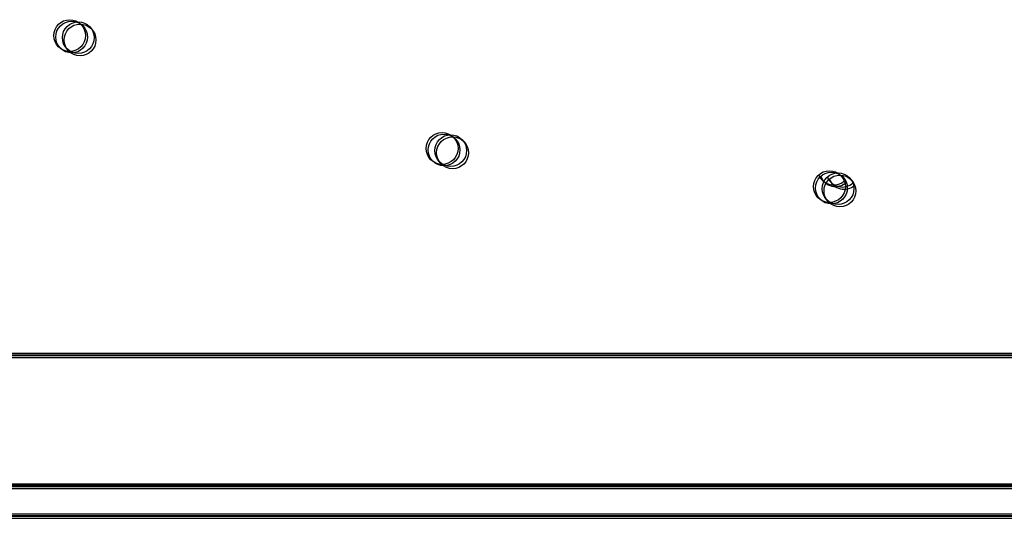
# Model space of a CAD drawing. Units: millimetres. Extents: x 56282.4 to 56290.9, y 33221.9 to 33232.3.
# Drawn here: x 56285.1 to 56285.4, y 33226.3 to 33226.4 of the extents above; entities that cross this region are included whole.
import ezdxf

# ---------------------------------------------------------------- set-up
doc = ezdxf.new("R2010")
doc.units = ezdxf.units.MM

msp = doc.modelspace()

# ---------------------------------------------------------------- linework, layer by layer
at = {"linetype": 'Continuous'}
for p, q in [((56284.8421557712, 33226.36087816295), (56285.8056557712, 33226.36087816295)), ((56284.84265099371, 33226.36050325533), (56285.8061509937, 33226.36050325533)), ((56284.84431567562, 33226.36034798309), (56285.80781567562, 33226.36034798309)), ((56284.84477736107, 33226.35978631425), (56285.80827736107, 33226.35978631425)), ((56284.7489057712, 33226.32787816295), (56285.8989057712, 33226.32787816295)), ((56284.74940099371, 33226.32750325534), (56285.8994009937, 33226.32750325534)), ((56284.75106567562, 33226.32734798309), (56285.90106567562, 33226.32734798309)), ((56284.75152736106, 33226.32678631425), (56285.90152736106, 33226.32678631425)), ((56285.8056557712, 33226.32787816295), (56284.8421557712, 33226.32787816295)), ((56285.8061509937, 33226.32750325534), (56284.84265099371, 33226.32750325534)), ((56285.80781567562, 33226.32734798309), (56284.84431567562, 33226.32734798309)), ((56285.80827736107, 33226.32678631425), (56284.84477736107, 33226.32678631425)), ((56284.7414057712, 33226.32037816295), (56285.9064057712, 33226.32037816295)), ((56284.74190099371, 33226.32000325534), (56285.9069009937, 33226.32000325534)), ((56284.74356567562, 33226.31984798309), (56285.90856567562, 33226.31984798309)), ((56284.74402736106, 33226.31928631425), (56285.90902736106, 33226.31928631425))]:
    msp.add_line(p, q, dxfattribs=at)
at = {"linetype": 'Continuous', "lineweight": 25}
for centre, radius in [((56285.13256405501, 33226.44093839669), 0.003999999999999986), ((56285.13305927752, 33226.44056348908), 0.003999999999999986), ((56285.13472395944, 33226.44040821683), 0.003999999999999986), ((56285.13518564488, 33226.439846548), 0.003999999999999986), ((56285.22636061019, 33226.41248552275), 0.004000000000000029), ((56285.2268558327, 33226.41211061514), 0.004000000000000029), ((56285.22852051461, 33226.41195534289), 0.004000000000000029), ((56285.22898220006, 33226.41139367405), 0.004000000000000029), ((56285.3239057712, 33226.40287816295), 0.004000000000000029), ((56285.3244009937, 33226.40250325533), 0.004000000000000029), ((56285.32606567562, 33226.40234798309), 0.004000000000000029), ((56285.32652736107, 33226.40178631425), 0.004000000000000029)]:
    msp.add_circle(centre, radius, dxfattribs=at)
for centre in [(56285.32494790852, 33226.40729256348), (56285.32544313102, 33226.40691765586), (56285.32710781294, 33226.40676238361), (56285.32756949838, 33226.40620071477)]:
    msp.add_arc(centre, 0.004000000000008424, 201.2560713883627, 312.1779258591563, dxfattribs=at)

doc.saveas('drawing.dxf')
